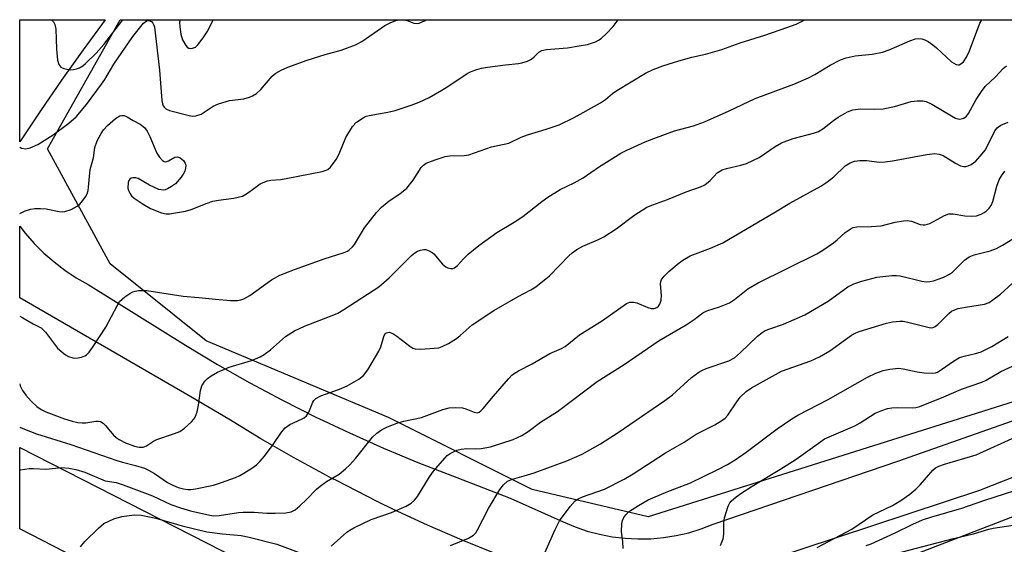
# Model space of a CAD drawing. Units: inches. Extents: x 1219766 to 1225766, y 513457 to 517458.
# Drawn here: x 1219766 to 1220006, y 517330 to 517458 of the extents above; entities that cross this region are included whole.
import ezdxf

# ---------------------------------------------------------------- set-up
doc = ezdxf.new("R2010")
doc.units = ezdxf.units.IN
doc.header["$MEASUREMENT"] = 0
for name, color, linetype in [('NTRL-Trees', 3, 'Continuous'), ('TRANS-Road', 130, 'Continuous'), ('Undefined', 1, 'Continuous')]:
    doc.layers.add(name, color=color, linetype=linetype)

msp = doc.modelspace()

# ---------------------------------------------------------------- linework, layer by layer
at = {"layer": 'NTRL-Trees'}
msp.add_polyline3d([(1220101.33, 517457.71, 0), (1220106.71, 517456.56, 0), (1220109.01, 517457.71, 0), (1220337.45, 517457.68, 0), (1220370.71, 517370.74, 0), (1220359.26, 517342.95, 0), (1220351.09, 517322.51, 0), (1220320.85, 517307.8, 0), (1220285.7, 517315.16, 0), (1220248.11, 517338.04, 0), (1220172.09, 517381.36, 0), (1220121.42, 517392.8, 0), (1220083, 517387.9, 0), (1219919.54, 517336.41, 0), (1219891.3, 517343.08, 0), (1219856.21, 517360.62, 0), (1219811.69, 517379.36, 0), (1219788.26, 517398.11, 0), (1219773.03, 517426.22, 0), (1219790.76, 517457.74, 0)], close=True, dxfattribs=at)
msp.add_polyline3d([(1220396.46, 517035.06, 0), (1220376.4, 517045.43, 0), (1220322.11, 517074.18, 0), (1220208.73, 517131.67, 0), (1220126.93, 517178.73, 0), (1219941.6, 517267.75, 0), (1219939.97, 517293.91, 0), (1219948.14, 517313.52, 0), (1219976.75, 517324.15, 0), (1220105.89, 517374, 0), (1220144.3, 517370.74, 0), (1220286.52, 517297.99, 0), (1220324.12, 517293.09, 0), (1220360.08, 517305.35, 0), (1220385.42, 517340.49, 0)], dxfattribs=at)
at = {"layer": 'TRANS-Road'}
for points in [[(1219882.68, 517327.25), (1219874.18, 517330.7), (1219865.76, 517334.33), (1219857.43, 517338.17), (1219853.61, 517340.04), (1219843.35, 517345.36), (1219842.22, 517345.82), (1219841.05, 517346.43), (1219833.01, 517350.85), (1219825.08, 517355.45), (1219817.26, 517360.25), (1219806.97, 517366.21), (1219766.23, 517389.86), (1219766.23, 517407.31), (1219767.54, 517405.61), (1219769.74, 517403.12), (1219772.09, 517400.78), (1219774.03, 517399.09), (1219774.6, 517398.59), (1219777.24, 517396.57), (1219780.01, 517394.73), (1219782.89, 517393.07), (1219806.66, 517378.25), (1219814.46, 517373.59), (1219822.37, 517369.11), (1219830.38, 517364.83), (1219838.5, 517360.74), (1219840.29, 517359.89), (1219846.71, 517356.85), (1219855.01, 517353.15), (1219863.39, 517349.66), (1219872.92, 517345.97), (1219885.92, 517340.92), (1219898.84, 517335.14), (1219901.73, 517333.92), (1219904.7, 517332.91), (1219907.73, 517332.1), (1219910.81, 517331.5), (1219913.93, 517331.13), (1219917.06, 517330.96), (1219920.2, 517331.02), (1219923.32, 517331.3), (1219926.42, 517331.79), (1219929.48, 517332.5), (1219932.48, 517333.42), (1219935.41, 517334.54), (1219980.46, 517349.96), (1220027.42, 517366.45)], [(1220027.04, 517353.28), (1220000.42, 517342.81), (1219939.55, 517322.67)]]:
    msp.add_lwpolyline(points, dxfattribs=at)
msp.add_polyline3d([(1219771.29, 517435.48, 0), (1219766.23, 517427.94, 0), (1219766.23, 517457.74, 0), (1219787.04, 517457.74, 0), (1219781.7, 517450.39, 0), (1219776.45, 517442.97, 0)], close=True, dxfattribs=at)
msp.add_polyline3d([(1220437.31, 516983.01, 0), (1220142.16, 517139.82, 0), (1219766.22, 517333.45, 0), (1219766.22, 517353.33, 0), (1220100.25, 517182.67, 0), (1220304.65, 517075.1, 0), (1220368.83, 517038.14, 0), (1220380.19, 517031.69, 0)], dxfattribs=at)
at = {"layer": 'Undefined'}
for points, elevation in [([(1219842.19, 517329.18), (1219846.07, 517332.59), (1219846.78, 517333.12), (1219847.78, 517333.7), (1219851.95, 517335.74), (1219856.97, 517337.41), (1219860.49, 517338.98), (1219861.76, 517339.7), (1219862.56, 517340.43), (1219863.25, 517341.3), (1219866.2, 517346.1), (1219867.22, 517347.56), (1219869.92, 517350.72), (1219870.56, 517351.32), (1219871.29, 517351.82), (1219872.87, 517352.63), (1219873.95, 517352.92), (1219875.35, 517353.06), (1219877.4, 517353), (1219878.79, 517353.05), (1219881.12, 517353.49), (1219886.61, 517355.24), (1219888.74, 517356.26), (1219890.26, 517357.2), (1219893.31, 517359.5), (1219897.46, 517362.09), (1219907.16, 517369.44), (1219913.74, 517373.6), (1219922.24, 517379.39), (1219928.86, 517383.22), (1219930.8, 517384.54), (1219932.92, 517386.2), (1219933.92, 517386.65), (1219937.01, 517387.61), (1219939.4, 517388.65), (1219940.61, 517389.44), (1219943.93, 517392.04), (1219946.39, 517393.53), (1219960.72, 517400.56), (1219962.18, 517401.48), (1219964.79, 517403.3), (1219965.7, 517404.02), (1219967.66, 517405.78), (1219969.11, 517406.79), (1219969.63, 517407.02), (1219970.48, 517407.17), (1219974.06, 517407.23), (1219976.43, 517407.45), (1219979.86, 517408.27), (1219981.88, 517408.63), (1219982.74, 517408.7), (1219983.3, 517408.67), (1219983.84, 517408.54), (1219985.95, 517407.74), (1219986.71, 517407.62), (1219987.2, 517407.63), (1219988.27, 517407.97), (1219991.87, 517409.93), (1219992.93, 517410.31), (1219994.02, 517410.31), (1219996.85, 517409.88), (1219998.57, 517409.78), (1219999.7, 517409.88), (1220000.82, 517410.24), (1220001.59, 517410.64), (1220002.02, 517410.97), (1220002.78, 517411.73), (1220003.27, 517412.37), (1220003.72, 517413.36), (1220004.68, 517417.13), (1220005.23, 517418.67), (1220005.78, 517419.64), (1220006.57, 517420.78)], 282), ([(1219871.31, 517329.34), (1219875.7, 517331.2), (1219876.92, 517331.89), (1219877.5, 517332.48), (1219877.87, 517333.04), (1219880.65, 517338.44), (1219883.39, 517343.02), (1219884.25, 517344.2), (1219885.27, 517345.04), (1219886.51, 517345.6), (1219889.29, 517346.36), (1219891.75, 517347.15), (1219899.75, 517350.05), (1219903.5, 517351.7), (1219907.94, 517354.16), (1219912.28, 517356.96), (1219923.68, 517364.76), (1219925.48, 517366.16), (1219930.12, 517370.37), (1219931.91, 517371.68), (1219932.65, 517372.09), (1219933.74, 517372.55), (1219939.28, 517374.47), (1219940.65, 517375.22), (1219942.14, 517376.48), (1219946.27, 517380.44), (1219947.41, 517381.37), (1219948.15, 517381.83), (1219949.23, 517382.28), (1219952.6, 517383.42), (1219957.78, 517385.7), (1219963.52, 517389.05), (1219967.37, 517391.9), (1219968.31, 517392.51), (1219969.79, 517393.25), (1219971.72, 517393.89), (1219975.36, 517394.9), (1219979.04, 517395.28), (1219980.17, 517395.29), (1219981.03, 517395.18), (1219986.36, 517393.94), (1219987.45, 517393.78), (1219988.33, 517393.82), (1219989.19, 517393.99), (1219990.57, 517394.45), (1219991.87, 517394.98), (1219993.11, 517395.61), (1219993.81, 517396.08), (1219996.77, 517399.01), (1219997.89, 517399.85), (1219999.1, 517400.35), (1220003.02, 517401.3), (1220004.57, 517401.85), (1220006.08, 517402.67), (1220010.06, 517405.15)], 284), ([(1219894.02, 517326.89), (1219896.89, 517333.3), (1219897.97, 517335.38), (1219900.56, 517338.89), (1219901.79, 517340.25), (1219902.5, 517340.75), (1219903.53, 517341.29), (1219908.92, 517343.15), (1219913.72, 517345.53), (1219915.95, 517346.86), (1219923.83, 517351.97), (1219928.36, 517354.62), (1219931.31, 517356.57), (1219935.82, 517358.87), (1219937.53, 517359.85), (1219938.34, 517360.47), (1219939.03, 517361.22), (1219941.18, 517364.47), (1219942.04, 517365.57), (1219943.45, 517366.94), (1219944.82, 517367.84), (1219952.14, 517371.94), (1219959.31, 517374.48), (1219961.41, 517375.47), (1219963.92, 517376.92), (1219969.22, 517380.71), (1219970.25, 517381.28), (1219971.06, 517381.61), (1219977.74, 517383.68), (1219979.19, 517383.95), (1219980.96, 517384.13), (1219981.82, 517384.1), (1219982.95, 517383.9), (1219988.16, 517382.56), (1219988.67, 517382.51), (1219989.16, 517382.59), (1219989.63, 517382.81), (1219990.29, 517383.31), (1219992.96, 517386.02), (1219993.63, 517386.56), (1219994.14, 517386.84), (1219995.25, 517387.2), (1219997, 517387.57), (1220001.62, 517388.25), (1220002.76, 517388.67), (1220003.72, 517389.31), (1220005.56, 517390.75), (1220008.39, 517393.3)], 286), ([(1219781.06, 517329.03), (1219782.11, 517330.38), (1219785.43, 517333.63), (1219786.79, 517334.71), (1219789.19, 517335.85), (1219791.17, 517336.47), (1219794.12, 517336.85), (1219795.83, 517336.77), (1219797.51, 517336.48), (1219799.43, 517336.03), (1219805.84, 517334.21), (1219811.92, 517332.7), (1219815.72, 517332.19), (1219820.24, 517331.78), (1219822.23, 517331.4), (1219828.98, 517329.66), (1219834.14, 517327.78)], 282), ([(1219979.79, 517327.32), (1219993.76, 517330.97), (1219998.94, 517332.21), (1220002.74, 517333.39), (1220003.74, 517333.63), (1220010.27, 517334.6)], 296)]:
    msp.add_lwpolyline(points, dxfattribs=dict(at, elevation=elevation))
for points in [[(1219766.22, 517426.63, 270), (1219766.64, 517426.4, 270), (1219767.69, 517426.23, 270), (1219768.77, 517426.43, 270), (1219770.61, 517427.25, 270), (1219774.42, 517429.64, 270), (1219778.21, 517432.45, 270), (1219779.97, 517434.06, 270), (1219782.53, 517437.06, 270), (1219786.18, 517441.96, 270), (1219786.98, 517443.17, 270), (1219789.18, 517446.89, 270), (1219793.85, 517453.65, 270), (1219796.47, 517456.88, 270), (1219797.07, 517457.36, 270), (1219797.49, 517457.52, 270), (1219797.71, 517457.52, 270), (1219798.37, 517457.26, 270), (1219798.73, 517456.93, 270), (1219798.97, 517456.42, 270), (1219799.08, 517455.92, 270), (1219800.34, 517445.44, 270), (1219800.94, 517438.03, 270), (1219801.08, 517437.22, 270), (1219801.25, 517436.73, 270), (1219801.53, 517436.32, 270), (1219801.88, 517435.98, 270), (1219802.75, 517435.56, 270), (1219807.59, 517434.31, 270), (1219808.37, 517434.2, 270), (1219809.17, 517434.25, 270), (1219810.51, 517434.69, 270), (1219813.42, 517436.62, 270), (1219814.71, 517437.19, 270), (1219817.43, 517437.99, 270), (1219820.89, 517438.45, 270), (1219822.27, 517438.82, 270), (1219823.06, 517439.12, 270), (1219823.99, 517439.72, 270), (1219825.03, 517440.66, 270), (1219827.84, 517443.92, 270), (1219828.76, 517444.66, 270), (1219830.01, 517445.44, 270), (1219831.65, 517446.13, 270), (1219836.36, 517447.86, 270), (1219840.8, 517449.27, 270), (1219844.63, 517450.27, 270), (1219848.17, 517451.62, 270), (1219849.69, 517452.43, 270), (1219855.35, 517456.3, 270), (1219856.65, 517457, 270), (1219858.02, 517457.56, 270), (1219858.86, 517457.73, 270)], [(1219766.22, 517410.44, 272), (1219767.52, 517411.05, 272), (1219768.84, 517411.45, 272), (1219769.92, 517411.63, 272), (1219771.3, 517411.65, 272), (1219772.69, 517411.55, 272), (1219775.83, 517410.92, 272), (1219776.69, 517410.85, 272), (1219777.24, 517410.9, 272), (1219778.8, 517411.41, 272), (1219780.26, 517412.19, 272), (1219780.87, 517412.74, 272), (1219781.61, 517413.58, 272), (1219782.28, 517414.48, 272), (1219782.68, 517415.19, 272), (1219782.91, 517416.02, 272), (1219783.04, 517416.89, 272), (1219783.42, 517421.18, 272), (1219784.21, 517423.98, 272), (1219784.57, 517426.52, 272), (1219785.14, 517428.15, 272), (1219786.06, 517429.97, 272), (1219786.71, 517430.87, 272), (1219787.64, 517431.91, 272), (1219789.56, 517433.59, 272), (1219790.69, 517434.3, 272), (1219791.17, 517434.39, 272), (1219791.68, 517434.33, 272), (1219792.43, 517434.02, 272), (1219793.93, 517433.09, 272), (1219795.63, 517432.23, 272), (1219796.64, 517431.46, 272), (1219797.3, 517430.53, 272), (1219797.98, 517429.25, 272), (1219799.67, 517425.17, 272), (1219800.33, 517424.18, 272), (1219801.08, 517423.36, 272), (1219801.48, 517423.1, 272), (1219801.9, 517423.05, 272), (1219802.55, 517423.31, 272), (1219804.1, 517424.21, 272), (1219804.76, 517424.28, 272), (1219805.41, 517423.99, 272), (1219806.19, 517423.33, 272), (1219806.61, 517422.72, 272), (1219806.72, 517422.26, 272), (1219806.71, 517421.52, 272), (1219806.53, 517420.78, 272), (1219806.12, 517420.01, 272), (1219805.61, 517419.28, 272), (1219804.23, 517417.7, 272), (1219803.28, 517417, 272), (1219802.26, 517416.43, 272), (1219801.75, 517416.21, 272), (1219801.22, 517416.1, 272), (1219800.21, 517416.29, 272), (1219797.9, 517417.32, 272), (1219795.09, 517418.95, 272), (1219794.56, 517419.12, 272), (1219793.86, 517419.13, 272), (1219793.42, 517419.02, 272), (1219793.06, 517418.8, 272), (1219792.84, 517418.49, 272), (1219792.69, 517418, 272), (1219792.62, 517416.59, 272), (1219792.73, 517416.04, 272), (1219793.06, 517415.35, 272), (1219793.54, 517414.72, 272), (1219794.13, 517414.14, 272), (1219796.36, 517412.67, 272), (1219798.17, 517411.67, 272), (1219800.86, 517410.6, 272), (1219801.97, 517410.33, 272), (1219802.8, 517410.34, 272), (1219806.71, 517410.99, 272), (1219808.1, 517411.41, 272), (1219811.93, 517412.98, 272), (1219813.32, 517413.45, 272), (1219814.73, 517413.71, 272), (1219818.46, 517414.18, 272), (1219820.56, 517414.69, 272), (1219821.8, 517415.39, 272), (1219824.89, 517417.64, 272), (1219825.64, 517418.03, 272), (1219826.69, 517418.41, 272), (1219827.52, 517418.58, 272), (1219829.83, 517418.74, 272), (1219831.25, 517418.95, 272), (1219840.03, 517420.68, 272), (1219841, 517420.97, 272), (1219841.41, 517421.2, 272), (1219842.03, 517421.75, 272), (1219843.41, 517423.58, 272), (1219844.15, 517425, 272), (1219845.8, 517428.96, 272), (1219847.47, 517431.66, 272), (1219848.39, 517432.72, 272), (1219850.01, 517433.8, 272), (1219850.76, 517434.15, 272), (1219851.53, 517434.37, 272), (1219856.09, 517435.2, 272), (1219857.82, 517435.61, 272), (1219861.77, 517436.87, 272), (1219863.7, 517437.62, 272), (1219866.12, 517438.73, 272), (1219869.2, 517440.52, 272), (1219870.97, 517441.62, 272), (1219875.41, 517444.62, 272), (1219876.41, 517445.11, 272), (1219877.78, 517445.61, 272), (1219878.9, 517445.91, 272), (1219880.36, 517446.16, 272), (1219884.75, 517446.74, 272), (1219887.92, 517447.03, 272), (1219888.77, 517447.18, 272), (1219890.12, 517447.63, 272), (1219891.13, 517448.14, 272), (1219891.76, 517448.65, 272), (1219892.9, 517449.8, 272), (1219893.67, 517450.22, 272), (1219894.76, 517450.44, 272), (1219899.92, 517450.9, 272), (1219902.78, 517451.32, 272), (1219904.77, 517451.71, 272), (1219906.69, 517452.37, 272), (1219907.48, 517452.73, 272), (1219908.13, 517453.14, 272), (1219909.42, 517454.34, 272), (1219911.01, 517456.09, 272), (1219912.23, 517457.73, 272)], [(1219766.22, 517368.83, 276), (1219766.34, 517368.37, 276), (1219766.88, 517367.19, 276), (1219767.71, 517366.06, 276), (1219769.02, 517364.58, 276), (1219770.44, 517363.29, 276), (1219771.49, 517362.55, 276), (1219772.62, 517362, 276), (1219777.13, 517360.26, 276), (1219779.01, 517359.7, 276), (1219780.39, 517359.4, 276), (1219781.5, 517359.29, 276), (1219782.34, 517359.35, 276), (1219784.82, 517359.76, 276), (1219785.35, 517359.76, 276), (1219785.93, 517359.62, 276), (1219786.56, 517359.22, 276), (1219787.13, 517358.68, 276), (1219789.08, 517356.28, 276), (1219789.73, 517355.71, 276), (1219790.46, 517355.22, 276), (1219792.06, 517354.46, 276), (1219794.27, 517353.59, 276), (1219795.34, 517353.35, 276), (1219796.36, 517353.39, 276), (1219797.19, 517353.73, 276), (1219798.88, 517354.86, 276), (1219799.65, 517355.25, 276), (1219804.03, 517356.7, 276), (1219805.31, 517357.22, 276), (1219806.47, 517358.03, 276), (1219808.18, 517359.59, 276), (1219808.73, 517360.23, 276), (1219809.02, 517360.7, 276), (1219809.5, 517362.01, 276), (1219809.88, 517363.67, 276), (1219810.35, 517367.23, 276), (1219810.7, 517368.32, 276), (1219811.43, 517369.51, 276), (1219812.04, 517370.11, 276), (1219812.95, 517370.82, 276), (1219814.46, 517371.67, 276), (1219817.37, 517372.9, 276), (1219822.78, 517374.51, 276), (1219824.91, 517375.4, 276), (1219825.88, 517375.97, 276), (1219827.42, 517377.15, 276), (1219831.07, 517380.38, 276), (1219833.27, 517381.82, 276), (1219835.71, 517382.92, 276), (1219842.88, 517385.65, 276), (1219843.88, 517386.13, 276), (1219845.32, 517386.97, 276), (1219853.89, 517392.55, 276), (1219856.35, 517394.74, 276), (1219861.79, 517400.14, 276), (1219862.6, 517400.83, 276), (1219863.28, 517401.24, 276), (1219864.03, 517401.51, 276), (1219864.81, 517401.65, 276), (1219865.34, 517401.61, 276), (1219866.14, 517401.35, 276), (1219866.89, 517400.94, 276), (1219867.31, 517400.61, 276), (1219869.42, 517398.09, 276), (1219870.23, 517397.37, 276), (1219870.68, 517397.15, 276), (1219871.41, 517396.98, 276), (1219871.9, 517397, 276), (1219872.31, 517397.13, 276), (1219873.08, 517397.7, 276), (1219874.53, 517399.34, 276), (1219875.64, 517400.48, 276), (1219878.24, 517402.61, 276), (1219882.67, 517405.81, 276), (1219886.87, 517408.32, 276), (1219888.99, 517409.72, 276), (1219893.66, 517413.38, 276), (1219895.1, 517414.41, 276), (1219898.11, 517416.27, 276), (1219901.48, 517417.9, 276), (1219903.71, 517419.15, 276), (1219907.47, 517421.7, 276), (1219912.92, 517425.15, 276), (1219914.4, 517425.89, 276), (1219918.87, 517427.89, 276), (1219920.99, 517428.76, 276), (1219926.03, 517430.57, 276), (1219930.66, 517431.84, 276), (1219933.34, 517432.79, 276), (1219939.36, 517435.47, 276), (1219945.66, 517438.52, 276), (1219955.15, 517442, 276), (1219958.69, 517443.53, 276), (1219960.28, 517444.33, 276), (1219964.01, 517446.65, 276), (1219966.51, 517447.97, 276), (1219967.86, 517448.41, 276), (1219970.09, 517448.92, 276), (1219974.22, 517449.35, 276), (1219976.77, 517449.81, 276), (1219978.37, 517450.41, 276), (1219983.45, 517452.61, 276), (1219984.83, 517453.07, 276), (1219985.62, 517453.14, 276), (1219986.37, 517453.04, 276), (1219987.12, 517452.79, 276), (1219987.87, 517452.39, 276), (1219989.06, 517451.6, 276), (1219989.95, 517450.9, 276), (1219993.62, 517447.43, 276), (1219994.76, 517446.78, 276), (1219995.21, 517446.71, 276), (1219995.44, 517446.75, 276), (1219995.89, 517446.96, 276), (1219996.51, 517447.47, 276), (1219997.28, 517448.56, 276), (1219997.96, 517450.12, 276), (1220000.49, 517456.89, 276), (1220000.99, 517457.72, 276)], [(1219766.22, 517385.36, 274), (1219766.99, 517384.94, 274), (1219769.49, 517383.52, 274), (1219771.48, 517382.51, 274), (1219772.48, 517381.49, 274), (1219775.46, 517377.58, 274), (1219776.49, 517376.62, 274), (1219777.38, 517375.94, 274), (1219778.11, 517375.55, 274), (1219779.16, 517375.2, 274), (1219779.69, 517375.12, 274), (1219780.52, 517375.17, 274), (1219781.34, 517375.37, 274), (1219782.11, 517375.67, 274), (1219782.56, 517375.96, 274), (1219783.14, 517376.54, 274), (1219783.99, 517377.72, 274), (1219787.23, 517382.66, 274), (1219789.98, 517387.92, 274), (1219790.6, 517388.92, 274), (1219791.19, 517389.55, 274), (1219791.87, 517390.08, 274), (1219793.08, 517390.89, 274), (1219793.84, 517391.29, 274), (1219794.38, 517391.46, 274), (1219795.21, 517391.59, 274), (1219797.21, 517391.6, 274), (1219806.09, 517390.21, 274), (1219809.97, 517389.93, 274), (1219813.96, 517389.48, 274), (1219817.69, 517389.17, 274), (1219819.4, 517389.16, 274), (1219820.17, 517389.31, 274), (1219820.92, 517389.56, 274), (1219822.39, 517390.42, 274), (1219827.68, 517394.25, 274), (1219829.66, 517395.35, 274), (1219833.26, 517396.77, 274), (1219840.48, 517399.37, 274), (1219845.42, 517400.89, 274), (1219846.18, 517401.23, 274), (1219846.61, 517401.53, 274), (1219847.39, 517402.25, 274), (1219847.91, 517402.89, 274), (1219850.33, 517406.94, 274), (1219853.27, 517410.68, 274), (1219854.54, 517411.94, 274), (1219856.35, 517413.51, 274), (1219859, 517415.23, 274), (1219860.71, 517416.62, 274), (1219862.26, 517418.6, 274), (1219864.2, 517421.66, 274), (1219864.76, 517422.26, 274), (1219865.44, 517422.71, 274), (1219867.58, 517423.55, 274), (1219870.06, 517424.32, 274), (1219871.2, 517424.47, 274), (1219874.69, 517424.56, 274), (1219875.82, 517424.76, 274), (1219881.37, 517426.69, 274), (1219885.57, 517427.63, 274), (1219888.55, 517429.02, 274), (1219890.12, 517429.67, 274), (1219894.67, 517431, 274), (1219897.85, 517432.08, 274), (1219901.55, 517433.83, 274), (1219907.96, 517437.45, 274), (1219909.19, 517438.25, 274), (1219910.89, 517439.68, 274), (1219911.94, 517440.43, 274), (1219918.91, 517444.65, 274), (1219920.77, 517445.58, 274), (1219923.18, 517446.45, 274), (1219927.05, 517447.67, 274), (1219930.2, 517448.56, 274), (1219933.55, 517449.33, 274), (1219937.56, 517450.49, 274), (1219942.06, 517452.1, 274), (1219948.04, 517454, 274), (1219953.43, 517455.84, 274), (1219955.67, 517456.68, 274), (1219957.83, 517457.72, 274)], [(1219773.98, 517457.74, 268), (1219774.44, 517457.25, 268), (1219774.83, 517456.54, 268), (1219775.05, 517455.44, 268), (1219775.24, 517450.55, 268), (1219775.47, 517447.89, 268), (1219775.78, 517446.81, 268), (1219776.28, 517446.19, 268), (1219776.96, 517445.85, 268), (1219777.75, 517445.65, 268), (1219778.58, 517445.53, 268), (1219779.38, 517445.55, 268), (1219780.12, 517445.71, 268), (1219780.81, 517445.98, 268), (1219781.63, 517446.48, 268), (1219782.27, 517447.02, 268), (1219784.84, 517449.55, 268), (1219786.77, 517451.72, 268), (1219791.4, 517457.74, 268)], [(1219805.37, 517457.74, 268), (1219805.23, 517457.12, 268), (1219805.28, 517455.97, 268), (1219805.55, 517454.23, 268), (1219805.98, 517452.86, 268), (1219806.78, 517451.41, 268), (1219807.12, 517451.04, 268), (1219807.51, 517450.82, 268), (1219807.95, 517450.74, 268), (1219808.41, 517450.77, 268), (1219809.08, 517451.06, 268), (1219809.7, 517451.64, 268), (1219810.99, 517453.3, 268), (1219811.98, 517454.79, 268), (1219813.18, 517457.12, 268), (1219813.45, 517457.74, 268)], [(1219860.01, 517457.73, 270), (1219860.79, 517457.56, 270), (1219862.41, 517456.92, 270), (1219863.19, 517456.83, 270), (1219863.71, 517456.89, 270), (1219864.99, 517457.46, 270), (1219865.43, 517457.73, 270)], [(1219766.22, 517358.26, 278), (1219767.41, 517357.74, 278), (1219770.36, 517356.62, 278), (1219778.73, 517354, 278), (1219789.9, 517350.12, 278), (1219791.32, 517349.7, 278), (1219794.5, 517348.92, 278), (1219796.69, 517348.23, 278), (1219797.69, 517347.77, 278), (1219799.1, 517346.95, 278), (1219802.3, 517344.77, 278), (1219803.56, 517344.11, 278), (1219804.86, 517343.57, 278), (1219806.17, 517343.23, 278), (1219807.24, 517343.08, 278), (1219807.99, 517343.08, 278), (1219809.11, 517343.22, 278), (1219813.49, 517344.12, 278), (1219815.43, 517344.73, 278), (1219818.87, 517346.01, 278), (1219819.96, 517346.47, 278), (1219820.95, 517347.02, 278), (1219822.88, 517348.22, 278), (1219824.04, 517349.04, 278), (1219824.85, 517349.84, 278), (1219825.93, 517351.21, 278), (1219828.04, 517353.99, 278), (1219830.09, 517357.04, 278), (1219831.02, 517358.09, 278), (1219832.12, 517358.93, 278), (1219835.17, 517360.29, 278), (1219835.63, 517360.56, 278), (1219836.18, 517361.05, 278), (1219836.75, 517361.93, 278), (1219837.76, 517364.33, 278), (1219838.03, 517364.78, 278), (1219838.51, 517365.3, 278), (1219839.68, 517365.94, 278), (1219844.24, 517367.56, 278), (1219846.13, 517368.36, 278), (1219848.94, 517369.97, 278), (1219850.1, 517370.84, 278), (1219851.14, 517372.24, 278), (1219853.89, 517376.83, 278), (1219854.37, 517377.91, 278), (1219855.06, 517380.43, 278), (1219855.43, 517381.09, 278), (1219855.75, 517381.32, 278), (1219856.34, 517381.43, 278), (1219857.26, 517381.13, 278), (1219858.22, 517380.5, 278), (1219861.45, 517378, 278), (1219862.17, 517377.58, 278), (1219862.69, 517377.42, 278), (1219864.11, 517377.34, 278), (1219867.33, 517377.51, 278), (1219868.48, 517377.66, 278), (1219869.29, 517377.92, 278), (1219870.83, 517378.72, 278), (1219872.82, 517379.92, 278), (1219873.71, 517380.62, 278), (1219876.64, 517383.27, 278), (1219881.92, 517386.78, 278), (1219887.84, 517390.17, 278), (1219890.98, 517391.75, 278), (1219892.18, 517392.52, 278), (1219895.51, 517395.24, 278), (1219900.19, 517400.09, 278), (1219901.07, 517400.86, 278), (1219902.2, 517401.63, 278), (1219903.65, 517402.44, 278), (1219907.47, 517404.06, 278), (1219908.79, 517404.74, 278), (1219911.75, 517406.69, 278), (1219916.04, 517409.97, 278), (1219919.27, 517411.96, 278), (1219920.73, 517412.58, 278), (1219924.31, 517413.82, 278), (1219928.87, 517415.69, 278), (1219932.34, 517416.94, 278), (1219933.39, 517417.42, 278), (1219934.73, 517418.48, 278), (1219936.45, 517420.32, 278), (1219937.63, 517421.08, 278), (1219938.73, 517421.45, 278), (1219942.21, 517422.2, 278), (1219943.59, 517422.64, 278), (1219946.63, 517424.11, 278), (1219950.6, 517426.81, 278), (1219952.14, 517427.64, 278), (1219954.92, 517428.73, 278), (1219959.89, 517430.01, 278), (1219961.15, 517430.46, 278), (1219962.23, 517431.1, 278), (1219964.77, 517433.1, 278), (1219965.97, 517433.94, 278), (1219968.24, 517435.28, 278), (1219969.55, 517435.77, 278), (1219971.45, 517435.99, 278), (1219974.85, 517435.89, 278), (1219976.92, 517436.01, 278), (1219979.66, 517436.54, 278), (1219983.75, 517437.74, 278), (1219985.18, 517437.89, 278), (1219986.6, 517437.89, 278), (1219987.43, 517437.73, 278), (1219988.77, 517437.13, 278), (1219993.56, 517434.23, 278), (1219994.58, 517433.7, 278), (1219995.11, 517433.53, 278), (1219995.62, 517433.49, 278), (1219996.61, 517433.71, 278), (1219997.23, 517434.17, 278), (1219997.73, 517434.83, 278), (1219999.64, 517438.25, 278), (1220000.95, 517440.22, 278), (1220001.84, 517441.4, 278), (1220004.33, 517443.78, 278), (1220006.23, 517445.86, 278), (1220006.99, 517446.44, 278)], [(1219766.22, 517347.75, 280), (1219766.45, 517347.82, 280), (1219768.55, 517348.16, 280), (1219769.55, 517348.16, 280), (1219772.56, 517347.97, 280), (1219776.52, 517348.41, 280), (1219778.24, 517348.27, 280), (1219779.94, 517347.94, 280), (1219782.15, 517347.26, 280), (1219787.08, 517345.19, 280), (1219789.73, 517344.75, 280), (1219791.43, 517344.2, 280), (1219798.64, 517341.47, 280), (1219803.09, 517339.42, 280), (1219805.45, 517338.54, 280), (1219807.92, 517337.84, 280), (1219812.59, 517336.75, 280), (1219813.59, 517336.64, 280), (1219814.87, 517336.67, 280), (1219819.59, 517337.43, 280), (1219820.76, 517337.55, 280), (1219823.4, 517337.52, 280), (1219826.55, 517337.27, 280), (1219828.59, 517337.24, 280), (1219831.2, 517337.31, 280), (1219832.5, 517337.6, 280), (1219833.46, 517338.1, 280), (1219834.58, 517339.03, 280), (1219836.31, 517340.65, 280), (1219838.66, 517343.12, 280), (1219839.5, 517343.87, 280), (1219841.12, 517344.96, 280), (1219844.16, 517346.79, 280), (1219845.75, 517348.07, 280), (1219846.8, 517349.09, 280), (1219848.17, 517350.62, 280), (1219852.31, 517355.78, 280), (1219853.37, 517356.77, 280), (1219854.54, 517357.63, 280), (1219855.82, 517358.29, 280), (1219858.26, 517359.23, 280), (1219859.97, 517359.71, 280), (1219864.25, 517360.61, 280), (1219869.45, 517362.57, 280), (1219870.99, 517363, 280), (1219872.62, 517363.08, 280), (1219874.3, 517362.96, 280), (1219875.1, 517362.75, 280), (1219877.08, 517361.9, 280), (1219877.83, 517361.8, 280), (1219878.3, 517361.93, 280), (1219878.72, 517362.21, 280), (1219879.31, 517362.8, 280), (1219881.81, 517365.86, 280), (1219885.52, 517370.09, 280), (1219886.34, 517370.94, 280), (1219886.9, 517371.39, 280), (1219887.9, 517372, 280), (1219891.31, 517373.76, 280), (1219895.57, 517376.24, 280), (1219898.43, 517377.46, 280), (1219899.32, 517377.94, 280), (1219902.81, 517380.83, 280), (1219908.47, 517384.31, 280), (1219914.32, 517388.43, 280), (1219915.09, 517388.77, 280), (1219915.97, 517388.8, 280), (1219916.78, 517388.58, 280), (1219919.5, 517387.5, 280), (1219920.31, 517387.26, 280), (1219921.07, 517387.22, 280), (1219921.73, 517387.51, 280), (1219922.11, 517387.84, 280), (1219922.42, 517388.25, 280), (1219922.77, 517389.29, 280), (1219922.82, 517390.44, 280), (1219922.55, 517393.29, 280), (1219922.63, 517393.82, 280), (1219922.84, 517394.28, 280), (1219923.48, 517395.12, 280), (1219924.65, 517396.3, 280), (1219927.11, 517398.4, 280), (1219928.02, 517399.07, 280), (1219929.79, 517400.07, 280), (1219934.77, 517401.93, 280), (1219937.8, 517403.28, 280), (1219950.65, 517410.8, 280), (1219954.18, 517412.95, 280), (1219961.72, 517417.13, 280), (1219962.94, 517417.89, 280), (1219963.81, 517418.53, 280), (1219964.86, 517419.41, 280), (1219967.66, 517422.03, 280), (1219968.85, 517422.83, 280), (1219969.89, 517423.23, 280), (1219971.24, 517423.4, 280), (1219972.89, 517423.33, 280), (1219976, 517422.96, 280), (1219977.44, 517423, 280), (1219979.16, 517423.26, 280), (1219987.59, 517424.83, 280), (1219989.53, 517425.06, 280), (1219990.57, 517424.93, 280), (1219991.54, 517424.57, 280), (1219994.56, 517422.68, 280), (1219995.78, 517422.05, 280), (1219996.57, 517421.87, 280), (1219997.13, 517421.89, 280), (1219997.68, 517422.03, 280), (1219998.4, 517422.4, 280), (1219999.52, 517423.24, 280), (1220001.09, 517424.97, 280), (1220001.77, 517425.9, 280), (1220002.3, 517426.79, 280), (1220004.15, 517430.57, 280), (1220004.77, 517431.36, 280), (1220005.6, 517431.99, 280), (1220007.42, 517432.73, 280)], [(1219913.48, 517328.61, 288), (1219913.38, 517330.37, 288), (1219913.03, 517332.75, 288), (1219913.13, 517334.66, 288), (1219913.3, 517335.45, 288), (1219913.62, 517336.2, 288), (1219914.09, 517336.87, 288), (1219914.81, 517337.57, 288), (1219917.19, 517339.15, 288), (1219919.58, 517340.52, 288), (1219923.94, 517342.37, 288), (1219929.89, 517344.7, 288), (1219936.61, 517347.94, 288), (1219938.93, 517349.17, 288), (1219940.81, 517350.31, 288), (1219943.5, 517352.16, 288), (1219951.02, 517357.82, 288), (1219954.64, 517360.32, 288), (1219956.09, 517361.23, 288), (1219963.48, 517365.05, 288), (1219973.07, 517370.46, 288), (1219975.15, 517371.47, 288), (1219976.91, 517372.12, 288), (1219978.58, 517372.46, 288), (1219980.64, 517372.64, 288), (1219981.81, 517372.51, 288), (1219985.19, 517371.76, 288), (1219986.89, 517371.55, 288), (1219988.86, 517371.44, 288), (1219989.68, 517371.55, 288), (1219990.2, 517371.72, 288), (1219991.19, 517372.3, 288), (1219994.05, 517374.35, 288), (1219995.57, 517375.24, 288), (1219996.65, 517375.63, 288), (1219999.43, 517376.21, 288), (1220000.81, 517376.65, 288), (1220003.47, 517377.94, 288), (1220007.44, 517380.37, 288)], [(1219937.23, 517329.38, 290), (1219937.85, 517331.03, 290), (1219938.01, 517332.15, 290), (1219938.05, 517335.01, 290), (1219938.21, 517336.15, 290), (1219939.12, 517338.99, 290), (1219939.52, 517339.76, 290), (1219939.85, 517340.17, 290), (1219941.04, 517341.23, 290), (1219942.4, 517342.19, 290), (1219944.98, 517343.86, 290), (1219951.72, 517347.94, 290), (1219955.67, 517350.48, 290), (1219958.55, 517352.46, 290), (1219961.67, 517354.78, 290), (1219962.63, 517355.38, 290), (1219970.04, 517358.59, 290), (1219971.3, 517359.3, 290), (1219974.99, 517361.64, 290), (1219976.58, 517362.36, 290), (1219977.99, 517362.81, 290), (1219979.06, 517362.99, 290), (1219980.4, 517363.06, 290), (1219984.14, 517363.01, 290), (1219984.91, 517363.09, 290), (1219985.86, 517363.34, 290), (1219991.69, 517365.7, 290), (1219996.04, 517367.57, 290), (1220000.99, 517369.24, 290), (1220002.06, 517369.77, 290), (1220005.65, 517371.85, 290), (1220010.4, 517374.02, 290)], [(1219960.81, 517328.9, 292), (1219969.25, 517333.4, 292), (1219974.44, 517336.83, 292), (1219979.19, 517339.1, 292), (1219981.21, 517340.32, 292), (1219983.41, 517341.87, 292), (1219984.9, 517343.09, 292), (1219985.92, 517344.15, 292), (1219989.08, 517347.73, 292), (1219989.73, 517348.32, 292), (1219990.47, 517348.75, 292), (1219991.86, 517349.24, 292), (1219999.64, 517351.49, 292), (1220009.33, 517355.91, 292)], [(1219972.74, 517329.38, 294), (1219974.01, 517329.81, 294), (1219979.86, 517332.49, 294), (1219984.16, 517334.62, 294), (1219986.49, 517335.61, 294), (1219988.8, 517336.39, 294), (1219996.13, 517338.49, 294), (1220001.52, 517340.32, 294), (1220011.84, 517343.67, 294)]]:
    msp.add_polyline3d(points, dxfattribs=at)

doc.saveas('drawing.dxf')
